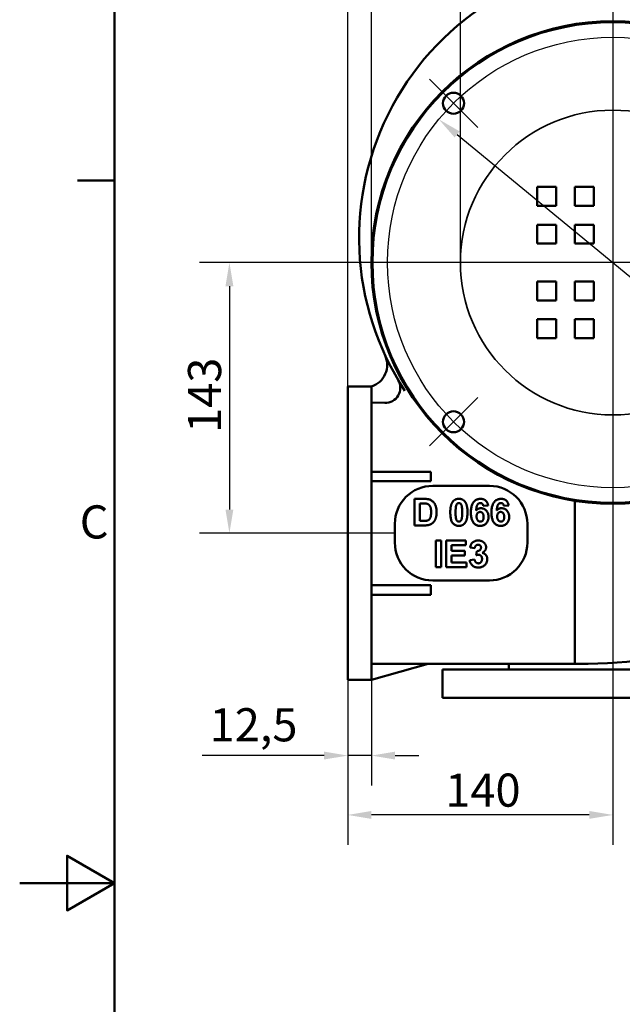
# Model space of a CAD drawing. Units: millimetres. Extents: x 0 to 2100, y 0 to 1485.
# Drawn here: x 0 to 318, y 678 to 1199 of the extents above; entities that cross this region are included whole.
import ezdxf

# ---------------------------------------------------------------- set-up
doc = ezdxf.new("R2010")
doc.units = ezdxf.units.MM
doc.header["$LTSCALE"] = 5
for name, color, linetype, lineweight in [('Bemaßungen(DIN)', 179, 'Continuous', 25), ('Mittellinie(DIN)', 179, 'Continuous', 25), ('Mittelpunktmarkierung(DIN)', 179, 'Continuous', 25), ('Rahmen_0', 179, 'Continuous', 50), ('Rahmen_2', 179, 'Continuous', 50), ('Sichtbare Kanten(DIN)', 179, 'Continuous', 50), ('Verdeckte Kanten(ISO)', 7, 'Continuous', 35)]:
    doc.layers.add(name, color=color, linetype=linetype, lineweight=lineweight)
doc.styles.add('Aktuell-DIN', font='arial.ttf')
doc.styles.add('STANDARD-DIN~0', font='arial.ttf')
doc.dimstyles.new('Elektror', dxfattribs={"dimscale": 5, "dimtxt": 3.5, "dimasz": 2.5, "dimexe": 3.175, "dimexo": 0, "dimgap": 0.8, "dimtad": 1, "dimrnd": 1e-08, "dimtxsty": 'STANDARD-DIN~0', "dimcen": 0.09, "dimdle": 10, "dimclrd": 250, "dimclre": 250, "dimclrt": 250, "dimadec": 1, "dimazin": 2, "dimtfac": 1, "dimtmove": 0, "dimatfit": 3, "dimfxl": 1, "dimtolj": 1, "dimtzin": 0, "dimlwd": 25, "dimlwe": 25, "dimarcsym": 0})

# ---------------------------------------------------------------- blocks, each defined once
blk = doc.blocks.new('Ränder Standardrahmen')
at = {"layer": 'Rahmen_0', "color": 179}
blk.add_line((10, 222.75), (6.1, 222.75), dxfattribs=at)
at = {"layer": 'Rahmen_0', "color": 179, "flags": 128}
for points in [[(10, 10), (10, 287), (410, 287), (410, 10), (10, 10)], [(0, 148.5), (10, 148.5), (5, 151.39), (5, 145.61), (10, 148.5)]]:
    blk.add_lwpolyline(points, dxfattribs=at)
at = {"layer": 'Rahmen_2', "insert": (6.34, 183.82), "char_height": 3.5, "attachment_point": 7, "style": 'Aktuell-DIN'}
blk.add_mtext('C', dxfattribs=at)
blk = doc.blocks.new('*D10')
at = {"layer": 'Bemaßungen(DIN)', "color": 250, "linetype": 'Continuous', "lineweight": 25}
for p, q in [((173.76, 1070.37), (94.88, 1070.37)), ((110.76, 1057.87), (110.76, 939.87)), ((160.76, 927.37), (94.88, 927.37))]:
    blk.add_line(p, q, dxfattribs=at)
at = {"layer": 'Bemaßungen(DIN)', "color": 250, "linetype": 'Continuous'}
for points in [[(108.67, 1057.87), (112.84, 1057.87), (110.76, 1070.37)], [(108.67, 939.87), (112.84, 939.87), (110.76, 927.37)]]:
    blk.add_solid(points, dxfattribs=at)
at = {"layer": 'Defpoints', "color": 0, "linetype": 'Continuous'}
for p in [(173.76, 1070.37), (110.76, 927.37), (160.76, 927.37)]:
    blk.add_point(p, dxfattribs=at)
at = {"layer": 'Bemaßungen(DIN)', "color": 250, "linetype": 'Continuous', "lineweight": 25, "insert": (88.87, 980.36), "char_height": 17.5, "attachment_point": 1, "rotation": 90, "style": 'STANDARD-DIN~0'}
blk.add_mtext('\\A1;143', dxfattribs=at)
blk = doc.blocks.new('*D18')
at = {"layer": 'Bemaßungen(DIN)', "color": 250, "linetype": 'Continuous', "lineweight": 25}
for p, q in [((173.26, 994.87), (173.26, 1363.25)), ((499.26, 1057.37), (499.26, 1363.25)), ((185.76, 1347.37), (486.76, 1347.37))]:
    blk.add_line(p, q, dxfattribs=at)
at = {"layer": 'Bemaßungen(DIN)', "color": 250, "linetype": 'Continuous'}
for points in [[(185.76, 1349.45), (185.76, 1345.29), (173.26, 1347.37)], [(486.76, 1349.45), (486.76, 1345.29), (499.26, 1347.37)]]:
    blk.add_solid(points, dxfattribs=at)
at = {"layer": 'Defpoints', "color": 0, "linetype": 'Continuous'}
for p in [(499.26, 1347.37), (499.26, 1057.37), (173.26, 994.87)]:
    blk.add_point(p, dxfattribs=at)
at = {"layer": 'Bemaßungen(DIN)', "color": 250, "linetype": 'Continuous', "lineweight": 25, "insert": (316.94, 1369.25), "char_height": 17.5, "attachment_point": 1, "style": 'STANDARD-DIN~0'}
blk.add_mtext('\\A1;326', dxfattribs=at)
blk = doc.blocks.new('*D25')
at = {"layer": 'Bemaßungen(DIN)', "color": 250, "linetype": 'Continuous', "lineweight": 25}
for p, q in [((173.26, 859.87), (173.26, 794)), ((185.76, 859.87), (185.76, 794)), ((160.76, 809.87), (96.31, 809.87)), ((185.76, 809.87), (173.26, 809.87)), ((198.26, 809.87), (210.76, 809.87))]:
    blk.add_line(p, q, dxfattribs=at)
at = {"layer": 'Bemaßungen(DIN)', "color": 250, "linetype": 'Continuous'}
for points in [[(160.76, 811.95), (160.76, 807.79), (173.26, 809.87)], [(198.26, 811.95), (198.26, 807.79), (185.76, 809.87)]]:
    blk.add_solid(points, dxfattribs=at)
at = {"layer": 'Defpoints', "color": 0, "linetype": 'Continuous'}
for p in [(173.26, 859.87), (185.76, 859.87), (185.76, 809.87)]:
    blk.add_point(p, dxfattribs=at)
at = {"layer": 'Bemaßungen(DIN)', "color": 250, "linetype": 'Continuous', "lineweight": 25, "insert": (100.31, 834.9), "char_height": 17.5, "attachment_point": 1, "style": 'STANDARD-DIN~0'}
blk.add_mtext('\\A1;12,5', dxfattribs=at)
blk = doc.blocks.new('*D28')
at = {"layer": 'Bemaßungen(DIN)', "color": 250, "linetype": 'Continuous', "lineweight": 25}
for p, q in [((185.76, 1070.37), (185.76, 1316.25)), ((440.76, 1070.37), (440.76, 1316.25)), ((198.26, 1300.37), (428.26, 1300.37))]:
    blk.add_line(p, q, dxfattribs=at)
at = {"layer": 'Bemaßungen(DIN)', "color": 250, "linetype": 'Continuous'}
for points in [[(198.26, 1302.45), (198.26, 1298.29), (185.76, 1300.37)], [(428.26, 1302.45), (428.26, 1298.29), (440.76, 1300.37)]]:
    blk.add_solid(points, dxfattribs=at)
at = {"layer": 'Defpoints', "color": 0, "linetype": 'Continuous'}
for p in [(440.76, 1300.37), (185.76, 1070.37), (440.76, 1070.37)]:
    blk.add_point(p, dxfattribs=at)
at = {"layer": 'Bemaßungen(DIN)', "color": 250, "linetype": 'Continuous', "lineweight": 25, "insert": (283.9, 1330.7), "char_height": 17.5, "attachment_point": 1, "style": 'STANDARD-DIN~0'}
blk.add_mtext('\\A1;\\fAIGDT|b0|i0;\\H17.5000;n\\fArial|b0|i0;\\H17.5000;255', dxfattribs=at)
blk = doc.blocks.new('*D29')
at = {"layer": 'Bemaßungen(DIN)', "color": 250, "linetype": 'Continuous', "lineweight": 25}
for p, q in [((231.03, 1138.06), (395.48, 1002.68)), ((405.13, 994.74), (465.54, 945.01))]:
    blk.add_line(p, q, dxfattribs=at)
at = {"layer": 'Bemaßungen(DIN)', "color": 250, "linetype": 'Continuous'}
for points in [[(232.36, 1139.66), (229.71, 1136.45), (221.38, 1146)], [(396.8, 1004.29), (394.16, 1001.08), (405.13, 994.74)]]:
    blk.add_solid(points, dxfattribs=at)
at = {"layer": 'Defpoints', "color": 0, "linetype": 'Continuous'}
for p in [(221.38, 1146), (405.13, 994.74)]:
    blk.add_point(p, dxfattribs=at)
at = {"layer": 'Bemaßungen(DIN)', "color": 250, "linetype": 'Continuous', "lineweight": 25, "insert": (432.39, 1001.89), "char_height": 17.5, "attachment_point": 1, "rotation": 320.5392, "style": 'STANDARD-DIN~0'}
blk.add_mtext('\\A1;∅238', dxfattribs=at)
blk = doc.blocks.new('*D30')
at = {"layer": 'Bemaßungen(DIN)', "color": 250, "linetype": 'Continuous', "lineweight": 25}
for p, q in [((232.76, 1070.37), (232.76, 1256.25)), ((393.76, 1070.37), (393.76, 1256.25)), ((245.26, 1240.37), (381.26, 1240.37))]:
    blk.add_line(p, q, dxfattribs=at)
at = {"layer": 'Bemaßungen(DIN)', "color": 250, "linetype": 'Continuous'}
for points in [[(245.26, 1242.45), (245.26, 1238.29), (232.76, 1240.37)], [(381.26, 1242.45), (381.26, 1238.29), (393.76, 1240.37)]]:
    blk.add_solid(points, dxfattribs=at)
at = {"layer": 'Defpoints', "color": 0, "linetype": 'Continuous'}
for p in [(393.76, 1240.37), (232.76, 1070.37), (393.76, 1070.37)]:
    blk.add_point(p, dxfattribs=at)
at = {"layer": 'Bemaßungen(DIN)', "color": 250, "linetype": 'Continuous', "lineweight": 25, "insert": (285.65, 1270.7), "char_height": 17.5, "attachment_point": 1, "style": 'STANDARD-DIN~0'}
blk.add_mtext('\\A1;\\fAIGDT|b0|i0;\\H17.5000;n\\fArial|b0|i0;\\H17.5000;161', dxfattribs=at)
blk = doc.blocks.new('*D31')
at = {"layer": 'Bemaßungen(DIN)', "color": 250, "linetype": 'Continuous', "lineweight": 25}
for p, q in [((313.26, 930.37), (313.26, 762.63)), ((173.26, 859.87), (173.26, 762.63)), ((300.76, 778.5), (185.76, 778.5))]:
    blk.add_line(p, q, dxfattribs=at)
at = {"layer": 'Bemaßungen(DIN)', "color": 250, "linetype": 'Continuous'}
for points in [[(185.76, 780.59), (185.76, 776.42), (173.26, 778.5)], [(300.76, 780.59), (300.76, 776.42), (313.26, 778.5)]]:
    blk.add_solid(points, dxfattribs=at)
at = {"layer": 'Defpoints', "color": 0, "linetype": 'Continuous'}
for p in [(313.26, 930.37), (173.26, 859.87), (173.26, 778.5)]:
    blk.add_point(p, dxfattribs=at)
at = {"layer": 'Bemaßungen(DIN)', "color": 250, "linetype": 'Continuous', "lineweight": 25, "insert": (224.78, 800.37), "char_height": 17.5, "attachment_point": 1, "style": 'STANDARD-DIN~0'}
blk.add_mtext('\\A1;140', dxfattribs=at)

msp = doc.modelspace()

# ---------------------------------------------------------------- linework, layer by layer
at = {"layer": 'Mittellinie(DIN)', "linetype": 'Continuous'}
msp.add_line((198.256, 927.37), (160.756, 927.37), dxfattribs=at)
msp.add_circle((313.256, 1070.37), 119, dxfattribs=at)
at = {"layer": 'Mittelpunktmarkierung(DIN)', "linetype": 'Continuous'}
for p, q in [((313.256, 1210.37), (313.256, 930.37)), ((313.256, 1209.87), (313.256, 930.87)), ((313.256, 1209.87), (313.256, 930.87)), ((241.873, 1141.753), (216.347, 1167.279)), ((313.256, 1163.37), (313.256, 977.37)), ((453.256, 1070.37), (173.256, 1070.37)), ((452.756, 1070.37), (173.756, 1070.37)), ((452.756, 1070.37), (173.756, 1070.37)), ((406.256, 1070.37), (220.256, 1070.37)), ((241.873, 998.988), (216.347, 973.461))]:
    msp.add_line(p, q, dxfattribs=at)
at = {"layer": 'Sichtbare Kanten(DIN)'}
for p, q in [((273.256, 1100.37), (273.256, 1110.37)), ((273.256, 1110.37), (283.256, 1110.37)), ((283.256, 1110.37), (283.256, 1100.37)), ((293.256, 1100.37), (293.256, 1110.37)), ((293.256, 1110.37), (303.256, 1110.37)), ((303.256, 1110.37), (303.256, 1100.37)), ((283.256, 1100.37), (273.256, 1100.37)), ((303.256, 1100.37), (293.256, 1100.37)), ((273.256, 1080.37), (273.256, 1090.37)), ((273.256, 1090.37), (283.256, 1090.37)), ((283.256, 1090.37), (283.256, 1080.37)), ((293.256, 1080.37), (293.256, 1090.37)), ((293.256, 1090.37), (303.256, 1090.37)), ((303.256, 1090.37), (303.256, 1080.37)), ((283.256, 1080.37), (273.256, 1080.37)), ((303.256, 1080.37), (293.256, 1080.37)), ((273.256, 1050.37), (273.256, 1060.37)), ((273.256, 1060.37), (283.256, 1060.37)), ((283.256, 1060.37), (283.256, 1050.37)), ((293.256, 1050.37), (293.256, 1060.37)), ((293.256, 1060.37), (303.256, 1060.37)), ((303.256, 1060.37), (303.256, 1050.37)), ((283.256, 1050.37), (273.256, 1050.37)), ((303.256, 1050.37), (293.256, 1050.37)), ((273.256, 1030.37), (273.256, 1040.37)), ((273.256, 1040.37), (283.256, 1040.37)), ((283.256, 1040.37), (283.256, 1030.37)), ((293.256, 1030.37), (293.256, 1040.37)), ((293.256, 1040.37), (303.256, 1040.37)), ((303.256, 1040.37), (303.256, 1030.37)), ((283.256, 1030.37), (273.256, 1030.37)), ((303.256, 1030.37), (293.256, 1030.37)), ((185.756, 1004.87), (173.256, 1004.87)), ((173.256, 994.87), (173.256, 1004.87)), ((185.756, 1004.87), (185.756, 994.87)), ((173.256, 994.87), (173.256, 859.87)), ((192.794, 996.174), (185.756, 996.37)), ((185.756, 959.87), (185.756, 994.87)), ((185.756, 954.87), (185.756, 959.87)), ((217.066, 959.87), (185.756, 959.87)), ((217.066, 959.87), (217.066, 954.87)), ((185.756, 899.87), (185.756, 954.87)), ((185.756, 954.87), (217.066, 954.87)), ((218.115, 952.369), (218.115, 952.369)), ((218.118, 952.369), (248.115, 952.364)), ((208.434, 931.478), (208.437, 945.478)), ((208.437, 945.478), (213.612, 945.477)), ((211.264, 943.108), (211.262, 933.846)), ((212.533, 943.108), (211.264, 943.108)), ((247.381, 942.046), (244.788, 941.758)), ((258.253, 942.044), (255.66, 941.756)), ((293.256, 944.449), (293.256, 868.37)), ((198.115, 922.373), (198.117, 932.373)), ((198.117, 932.373), (198.115, 922.373)), ((198.117, 932.373), (198.117, 932.373)), ((213.759, 931.477), (208.434, 931.478)), ((211.262, 933.846), (213.375, 933.846)), ((268.11, 932.361), (268.108, 922.361)), ((198.115, 922.373), (198.115, 922.373)), ((219.767, 909.444), (219.77, 923.444)), ((219.77, 923.444), (222.597, 923.443)), ((222.597, 923.443), (222.595, 909.443)), ((225.294, 909.443), (225.297, 923.443)), ((225.297, 923.443), (235.678, 923.441)), ((228.124, 921.074), (228.123, 917.968)), ((235.678, 921.072), (228.124, 921.074)), ((235.678, 923.441), (235.678, 921.072)), ((228.123, 915.599), (228.122, 911.811)), ((228.123, 917.968), (235.154, 917.967)), ((235.154, 915.598), (228.123, 915.599)), ((235.154, 917.967), (235.154, 915.598)), ((240.329, 919.418), (237.854, 919.834)), ((241.108, 915.757), (241.407, 917.945)), ((228.122, 911.811), (235.943, 911.81)), ((235.943, 911.81), (235.943, 909.441)), ((237.65, 913.165), (240.243, 913.485)), ((222.595, 909.443), (219.767, 909.444)), ((235.943, 909.441), (225.294, 909.443)), ((248.107, 902.364), (218.11, 902.369)), ((248.11, 902.364), (248.11, 902.364)), ((185.756, 894.87), (185.756, 899.87)), ((217.066, 899.87), (185.756, 899.87)), ((185.756, 859.87), (185.756, 894.87)), ((185.756, 894.87), (217.066, 894.87)), ((217.066, 899.87), (217.066, 894.87)), ((293.256, 868.37), (293.256, 858.37)), ((173.256, 849.87), (173.256, 859.87)), ((185.756, 859.87), (185.756, 849.87)), ((215.756, 858.37), (185.756, 849.87)), ((293.256, 858.37), (185.756, 858.37)), ((258.256, 858.37), (258.256, 855.37)), ((293.256, 858.37), (300.256, 858.37)), ((403.256, 855.37), (223.256, 855.37)), ((223.256, 840.37), (223.256, 855.37)), ((185.756, 849.87), (173.256, 849.87)), ((403.256, 840.37), (223.256, 840.37))]:
    msp.add_line(p, q, dxfattribs=at)
at = {"layer": 'Sichtbare Kanten(DIN)', "flags": 128}
for points in [[(214.87, 942.969), (214.818, 942.98), (214.763, 942.991), (214.703, 943.001), (214.639, 943.011), (214.572, 943.021), (214.5, 943.03), (214.424, 943.038), (214.345, 943.046), (214.261, 943.053), (214.174, 943.06), (214.083, 943.067), (213.987, 943.073), (213.888, 943.079), (213.785, 943.084), (213.677, 943.088), (213.566, 943.092), (213.451, 943.096), (213.332, 943.099), (213.209, 943.102), (213.081, 943.104), (212.95, 943.106), (212.815, 943.107), (212.676, 943.108), (212.533, 943.108)], [(213.612, 945.477), (213.756, 945.476), (213.897, 945.475), (214.036, 945.472), (214.172, 945.469), (214.304, 945.465), (214.434, 945.46), (214.561, 945.454), (214.686, 945.447), (214.807, 945.439), (214.925, 945.43), (215.041, 945.42), (215.153, 945.41), (215.263, 945.398), (215.37, 945.386), (215.474, 945.372), (215.575, 945.358), (215.673, 945.342), (215.768, 945.326), (215.86, 945.309), (215.95, 945.291), (216.037, 945.272), (216.12, 945.252), (216.201, 945.231), (216.279, 945.209)], [(217.27, 938.476), (217.266, 938.87), (217.252, 939.24), (217.23, 939.586), (217.198, 939.909), (217.158, 940.208), (217.108, 940.483), (217.05, 940.734), (216.982, 940.962), (216.907, 941.173), (216.824, 941.371), (216.734, 941.557), (216.637, 941.732), (216.533, 941.895), (216.421, 942.046), (216.303, 942.185), (216.177, 942.312), (216.043, 942.429), (215.901, 942.536), (215.751, 942.632), (215.592, 942.719), (215.424, 942.796), (215.248, 942.864), (215.063, 942.921), (214.87, 942.969)], [(216.279, 945.209), (216.58, 945.11), (216.871, 944.993), (217.15, 944.858), (217.419, 944.705), (217.677, 944.535), (217.924, 944.347), (218.161, 944.141), (218.386, 943.918), (218.599, 943.679), (218.8, 943.428), (218.987, 943.164), (219.161, 942.887), (219.321, 942.597), (219.469, 942.294), (219.603, 941.979), (219.725, 941.65), (219.832, 941.305), (219.925, 940.941), (220.004, 940.556), (220.068, 940.152), (220.119, 939.728), (220.154, 939.284), (220.176, 938.82), (220.183, 938.337)], [(227.406, 938.41), (227.409, 938.736), (227.416, 939.053), (227.428, 939.363), (227.445, 939.665), (227.466, 939.96), (227.493, 940.246), (227.524, 940.526), (227.56, 940.797), (227.6, 941.061), (227.646, 941.317), (227.696, 941.565), (227.751, 941.806), (227.811, 942.039), (227.875, 942.265), (227.945, 942.483), (228.019, 942.693), (228.098, 942.895), (228.181, 943.09), (228.27, 943.277), (228.363, 943.457), (228.461, 943.628), (228.564, 943.792), (228.671, 943.949), (228.784, 944.098)], [(228.784, 944.098), (228.879, 944.214), (228.978, 944.326), (229.081, 944.433), (229.186, 944.534), (229.294, 944.631), (229.406, 944.723), (229.521, 944.81), (229.638, 944.892), (229.76, 944.969), (229.884, 945.041), (230.011, 945.108), (230.141, 945.17), (230.275, 945.227), (230.412, 945.279), (230.552, 945.326), (230.695, 945.368), (230.841, 945.406), (230.99, 945.438), (231.143, 945.465), (231.299, 945.487), (231.457, 945.505), (231.619, 945.517), (231.784, 945.525), (231.953, 945.527)], [(230.49, 941.878), (230.468, 941.789), (230.446, 941.695), (230.425, 941.597), (230.406, 941.493), (230.387, 941.385), (230.369, 941.271), (230.352, 941.152), (230.336, 941.029), (230.321, 940.9), (230.307, 940.767), (230.294, 940.629), (230.282, 940.485), (230.271, 940.337), (230.261, 940.184), (230.252, 940.025), (230.243, 939.862), (230.236, 939.694), (230.23, 939.521), (230.225, 939.343), (230.22, 939.16), (230.217, 938.972), (230.214, 938.779), (230.213, 938.581), (230.212, 938.378)], [(231.952, 943.297), (231.871, 943.295), (231.792, 943.288), (231.714, 943.277), (231.638, 943.262), (231.563, 943.243), (231.49, 943.22), (231.418, 943.192), (231.348, 943.159), (231.279, 943.123), (231.212, 943.082), (231.147, 943.037), (231.083, 942.987), (231.021, 942.933), (230.961, 942.871), (230.904, 942.802), (230.849, 942.727), (230.796, 942.644), (230.745, 942.555), (230.697, 942.459), (230.651, 942.357), (230.607, 942.247), (230.566, 942.131), (230.527, 942.008), (230.49, 941.878)], [(233.691, 938.377), (233.687, 938.969), (233.675, 939.513), (233.656, 940.008), (233.628, 940.455), (233.593, 940.854), (233.55, 941.204), (233.499, 941.506), (233.441, 941.76), (233.376, 941.98), (233.308, 942.181), (233.235, 942.363), (233.159, 942.526), (233.079, 942.67), (232.996, 942.794), (232.908, 942.9), (232.817, 942.987), (232.721, 943.06), (232.623, 943.123), (232.52, 943.176), (232.414, 943.219), (232.304, 943.253), (232.19, 943.277), (232.073, 943.292), (231.952, 943.297)], [(231.953, 945.527), (232.121, 945.524), (232.286, 945.517), (232.448, 945.504), (232.607, 945.487), (232.763, 945.464), (232.916, 945.436), (233.065, 945.403), (233.212, 945.366), (233.355, 945.323), (233.495, 945.275), (233.632, 945.222), (233.767, 945.164), (233.897, 945.101), (234.025, 945.033), (234.15, 944.96), (234.272, 944.882), (234.39, 944.798), (234.505, 944.71), (234.618, 944.617), (234.727, 944.519), (234.833, 944.415), (234.936, 944.307), (235.035, 944.194), (235.132, 944.075)], [(235.132, 944.075), (235.243, 943.928), (235.35, 943.773), (235.452, 943.61), (235.549, 943.44), (235.642, 943.261), (235.729, 943.075), (235.812, 942.881), (235.891, 942.678), (235.964, 942.468), (236.033, 942.251), (236.097, 942.025), (236.156, 941.792), (236.21, 941.55), (236.26, 941.301), (236.305, 941.044), (236.345, 940.779), (236.381, 940.506), (236.412, 940.226), (236.438, 939.937), (236.459, 939.641), (236.476, 939.337), (236.487, 939.024), (236.495, 938.705), (236.497, 938.377)], [(238.289, 938.28), (238.299, 938.908), (238.329, 939.505), (238.379, 940.072), (238.448, 940.609), (238.537, 941.116), (238.646, 941.594), (238.775, 942.041), (238.923, 942.459), (239.091, 942.846), (239.279, 943.204), (239.487, 943.531), (239.715, 943.829), (239.958, 944.1), (240.213, 944.347), (240.48, 944.571), (240.759, 944.771), (241.049, 944.948), (241.351, 945.101), (241.665, 945.231), (241.991, 945.337), (242.329, 945.419), (242.678, 945.478), (243.039, 945.513), (243.412, 945.525)], [(243.252, 943.316), (243.111, 943.311), (242.974, 943.295), (242.841, 943.269), (242.712, 943.232), (242.587, 943.184), (242.465, 943.126), (242.346, 943.057), (242.232, 942.977), (242.121, 942.887), (242.014, 942.787), (241.911, 942.675), (241.811, 942.554), (241.716, 942.415), (241.628, 942.253), (241.545, 942.069), (241.468, 941.862), (241.398, 941.632), (241.333, 941.378), (241.275, 941.103), (241.223, 940.804), (241.177, 940.482), (241.136, 940.137), (241.102, 939.77), (241.074, 939.379)], [(244.788, 941.758), (244.77, 941.889), (244.747, 942.013), (244.721, 942.132), (244.69, 942.245), (244.655, 942.352), (244.616, 942.453), (244.572, 942.548), (244.525, 942.638), (244.473, 942.721), (244.417, 942.799), (244.356, 942.871), (244.292, 942.937), (244.223, 942.998), (244.152, 943.053), (244.077, 943.103), (243.998, 943.148), (243.917, 943.187), (243.832, 943.221), (243.743, 943.25), (243.652, 943.274), (243.557, 943.293), (243.458, 943.306), (243.357, 943.314), (243.252, 943.316)], [(243.412, 945.525), (243.673, 945.519), (243.927, 945.5), (244.173, 945.469), (244.411, 945.426), (244.642, 945.37), (244.866, 945.302), (245.082, 945.222), (245.29, 945.129), (245.49, 945.024), (245.684, 944.906), (245.869, 944.776), (246.047, 944.634), (246.216, 944.479), (246.375, 944.314), (246.523, 944.138), (246.66, 943.95), (246.787, 943.751), (246.903, 943.541), (247.009, 943.32), (247.104, 943.087), (247.189, 942.844), (247.264, 942.589), (247.327, 942.323), (247.381, 942.046)], [(249.162, 938.279), (249.172, 938.906), (249.202, 939.503), (249.251, 940.07), (249.32, 940.607), (249.41, 941.115), (249.518, 941.592), (249.647, 942.039), (249.796, 942.457), (249.964, 942.844), (250.152, 943.202), (250.36, 943.53), (250.587, 943.827), (250.83, 944.098), (251.086, 944.346), (251.352, 944.569), (251.631, 944.77), (251.922, 944.946), (252.224, 945.099), (252.538, 945.229), (252.864, 945.335), (253.201, 945.417), (253.55, 945.476), (253.912, 945.512), (254.284, 945.523)], [(254.124, 943.314), (253.984, 943.309), (253.847, 943.293), (253.714, 943.267), (253.585, 943.23), (253.459, 943.182), (253.337, 943.124), (253.219, 943.055), (253.104, 942.976), (252.994, 942.885), (252.887, 942.785), (252.783, 942.674), (252.683, 942.552), (252.589, 942.413), (252.5, 942.252), (252.417, 942.067), (252.341, 941.86), (252.27, 941.63), (252.206, 941.377), (252.147, 941.101), (252.095, 940.802), (252.049, 940.48), (252.009, 940.135), (251.975, 939.768), (251.947, 939.377)], [(255.66, 941.756), (255.642, 941.887), (255.62, 942.011), (255.593, 942.13), (255.562, 942.243), (255.527, 942.35), (255.488, 942.451), (255.445, 942.547), (255.397, 942.636), (255.345, 942.72), (255.289, 942.797), (255.229, 942.869), (255.164, 942.935), (255.096, 942.996), (255.024, 943.051), (254.949, 943.101), (254.871, 943.146), (254.789, 943.185), (254.704, 943.22), (254.616, 943.249), (254.524, 943.272), (254.429, 943.291), (254.331, 943.304), (254.229, 943.312), (254.124, 943.314)], [(254.284, 945.523), (254.546, 945.517), (254.799, 945.498), (255.045, 945.467), (255.284, 945.424), (255.515, 945.368), (255.738, 945.3), (255.954, 945.22), (256.162, 945.127), (256.363, 945.022), (256.556, 944.904), (256.742, 944.774), (256.92, 944.632), (257.089, 944.478), (257.247, 944.312), (257.395, 944.136), (257.532, 943.948), (257.659, 943.749), (257.776, 943.539), (257.882, 943.318), (257.977, 943.086), (258.062, 942.842), (258.136, 942.587), (258.2, 942.321), (258.253, 942.044)], [(215.093, 933.984), (215.262, 934.03), (215.424, 934.084), (215.579, 934.145), (215.726, 934.213), (215.866, 934.289), (215.998, 934.372), (216.123, 934.462), (216.24, 934.56), (216.351, 934.67), (216.456, 934.796), (216.557, 934.94), (216.652, 935.1), (216.742, 935.277), (216.827, 935.471), (216.907, 935.682), (216.982, 935.91), (217.049, 936.156), (217.108, 936.424), (217.157, 936.713), (217.198, 937.024), (217.229, 937.355), (217.252, 937.707), (217.265, 938.081), (217.27, 938.476)], [(220.183, 938.337), (220.182, 938.194), (220.18, 938.052), (220.176, 937.912), (220.171, 937.774), (220.164, 937.637), (220.156, 937.503), (220.146, 937.369), (220.135, 937.238), (220.123, 937.108), (220.109, 936.98), (220.093, 936.853), (220.076, 936.728), (220.057, 936.605), (220.037, 936.484), (220.016, 936.364), (219.993, 936.245), (219.968, 936.129), (219.942, 936.014), (219.915, 935.901), (219.886, 935.789), (219.856, 935.679), (219.824, 935.571), (219.79, 935.465), (219.756, 935.36)], [(231.95, 931.239), (231.614, 931.25), (231.29, 931.283), (230.976, 931.337), (230.674, 931.413), (230.382, 931.511), (230.102, 931.631), (229.833, 931.773), (229.575, 931.936), (229.328, 932.122), (229.092, 932.329), (228.867, 932.557), (228.654, 932.808), (228.454, 933.087), (228.272, 933.399), (228.108, 933.746), (227.96, 934.128), (227.83, 934.543), (227.718, 934.993), (227.623, 935.477), (227.545, 935.995), (227.484, 936.548), (227.441, 937.134), (227.415, 937.755), (227.406, 938.41)], [(230.212, 938.378), (230.216, 937.788), (230.228, 937.246), (230.247, 936.752), (230.275, 936.306), (230.31, 935.908), (230.353, 935.558), (230.404, 935.255), (230.463, 935.001), (230.527, 934.779), (230.596, 934.578), (230.668, 934.395), (230.744, 934.232), (230.824, 934.088), (230.908, 933.964), (230.995, 933.859), (231.087, 933.773), (231.182, 933.702), (231.281, 933.64), (231.383, 933.588), (231.489, 933.545), (231.599, 933.512), (231.713, 933.488), (231.83, 933.474), (231.951, 933.469)], [(233.413, 934.888), (233.435, 934.977), (233.457, 935.07), (233.478, 935.169), (233.498, 935.272), (233.516, 935.381), (233.534, 935.494), (233.551, 935.613), (233.567, 935.736), (233.582, 935.864), (233.596, 935.997), (233.609, 936.135), (233.621, 936.278), (233.632, 936.426), (233.642, 936.578), (233.651, 936.736), (233.66, 936.899), (233.667, 937.066), (233.673, 937.239), (233.679, 937.416), (233.683, 937.599), (233.686, 937.786), (233.689, 937.978), (233.69, 938.175), (233.691, 938.377)], [(236.497, 938.377), (236.494, 938.05), (236.487, 937.731), (236.475, 937.419), (236.458, 937.116), (236.437, 936.82), (236.411, 936.531), (236.379, 936.251), (236.344, 935.978), (236.303, 935.713), (236.257, 935.456), (236.207, 935.207), (236.152, 934.965), (236.092, 934.731), (236.028, 934.505), (235.959, 934.286), (235.884, 934.075), (235.805, 933.872), (235.722, 933.677), (235.633, 933.49), (235.54, 933.31), (235.442, 933.138), (235.339, 932.974), (235.232, 932.817), (235.119, 932.668)], [(243.143, 931.237), (242.794, 931.249), (242.456, 931.283), (242.129, 931.34), (241.812, 931.42), (241.505, 931.523), (241.209, 931.649), (240.924, 931.798), (240.649, 931.97), (240.384, 932.165), (240.13, 932.382), (239.887, 932.623), (239.654, 932.886), (239.436, 933.176), (239.237, 933.494), (239.057, 933.842), (238.896, 934.218), (238.753, 934.624), (238.63, 935.059), (238.526, 935.523), (238.441, 936.016), (238.374, 936.539), (238.327, 937.09), (238.299, 937.671), (238.289, 938.28)], [(241.074, 939.379), (241.158, 939.476), (241.243, 939.568), (241.33, 939.657), (241.419, 939.741), (241.51, 939.821), (241.602, 939.897), (241.696, 939.969), (241.792, 940.037), (241.889, 940.101), (241.988, 940.16), (242.089, 940.216), (242.192, 940.267), (242.297, 940.315), (242.403, 940.358), (242.511, 940.397), (242.62, 940.432), (242.732, 940.463), (242.845, 940.489), (242.96, 940.512), (243.077, 940.53), (243.195, 940.545), (243.315, 940.555), (243.437, 940.561), (243.561, 940.563)], [(243.144, 938.589), (243.016, 938.585), (242.891, 938.572), (242.77, 938.551), (242.652, 938.522), (242.538, 938.484), (242.427, 938.437), (242.319, 938.382), (242.215, 938.319), (242.114, 938.247), (242.016, 938.167), (241.922, 938.078), (241.832, 937.981), (241.746, 937.876), (241.669, 937.763), (241.598, 937.642), (241.535, 937.513), (241.48, 937.376), (241.431, 937.232), (241.391, 937.079), (241.357, 936.919), (241.331, 936.751), (241.313, 936.575), (241.302, 936.391), (241.298, 936.199)], [(245.011, 935.953), (245.007, 936.176), (244.996, 936.388), (244.978, 936.59), (244.952, 936.783), (244.918, 936.964), (244.878, 937.136), (244.83, 937.298), (244.774, 937.449), (244.711, 937.591), (244.641, 937.722), (244.563, 937.843), (244.478, 937.954), (244.387, 938.055), (244.292, 938.148), (244.194, 938.232), (244.092, 938.307), (243.987, 938.373), (243.878, 938.43), (243.765, 938.479), (243.648, 938.519), (243.528, 938.549), (243.403, 938.571), (243.276, 938.585), (243.144, 938.589)], [(243.561, 940.563), (243.836, 940.554), (244.106, 940.527), (244.368, 940.483), (244.625, 940.421), (244.874, 940.341), (245.117, 940.243), (245.353, 940.127), (245.583, 939.994), (245.806, 939.843), (246.023, 939.674), (246.232, 939.487), (246.436, 939.282), (246.627, 939.064), (246.802, 938.835), (246.961, 938.596), (247.103, 938.347), (247.227, 938.087), (247.336, 937.817), (247.427, 937.538), (247.502, 937.247), (247.561, 936.947), (247.602, 936.637), (247.627, 936.316), (247.636, 935.985)], [(254.015, 931.235), (253.667, 931.247), (253.329, 931.281), (253.001, 931.338), (252.684, 931.419), (252.377, 931.522), (252.081, 931.648), (251.796, 931.797), (251.521, 931.968), (251.257, 932.163), (251.003, 932.381), (250.759, 932.621), (250.527, 932.884), (250.308, 933.174), (250.109, 933.492), (249.929, 933.84), (249.768, 934.217), (249.626, 934.622), (249.503, 935.057), (249.398, 935.521), (249.313, 936.015), (249.247, 936.537), (249.199, 937.088), (249.171, 937.669), (249.162, 938.279)], [(251.947, 939.377), (252.03, 939.474), (252.116, 939.566), (252.203, 939.655), (252.291, 939.739), (252.382, 939.819), (252.474, 939.895), (252.568, 939.967), (252.664, 940.035), (252.762, 940.099), (252.861, 940.159), (252.962, 940.214), (253.065, 940.265), (253.169, 940.313), (253.275, 940.356), (253.383, 940.395), (253.493, 940.43), (253.604, 940.461), (253.717, 940.487), (253.832, 940.51), (253.949, 940.529), (254.067, 940.543), (254.187, 940.553), (254.309, 940.559), (254.433, 940.561)], [(254.017, 938.587), (253.888, 938.583), (253.764, 938.57), (253.642, 938.549), (253.525, 938.52), (253.41, 938.482), (253.299, 938.435), (253.191, 938.38), (253.087, 938.317), (252.986, 938.245), (252.889, 938.165), (252.795, 938.076), (252.704, 937.979), (252.619, 937.874), (252.541, 937.761), (252.471, 937.64), (252.408, 937.511), (252.352, 937.374), (252.304, 937.23), (252.263, 937.077), (252.23, 936.917), (252.204, 936.749), (252.185, 936.573), (252.174, 936.389), (252.17, 936.197)], [(255.883, 935.951), (255.88, 936.174), (255.869, 936.386), (255.85, 936.589), (255.824, 936.781), (255.791, 936.963), (255.75, 937.134), (255.702, 937.296), (255.646, 937.448), (255.583, 937.589), (255.513, 937.72), (255.435, 937.841), (255.35, 937.952), (255.259, 938.054), (255.165, 938.146), (255.067, 938.23), (254.965, 938.305), (254.859, 938.371), (254.75, 938.428), (254.637, 938.477), (254.52, 938.517), (254.4, 938.548), (254.276, 938.57), (254.148, 938.583), (254.017, 938.587)], [(254.433, 940.561), (254.709, 940.552), (254.978, 940.526), (255.241, 940.481), (255.497, 940.419), (255.746, 940.339), (255.989, 940.241), (256.226, 940.125), (256.455, 939.992), (256.678, 939.841), (256.895, 939.672), (257.105, 939.485), (257.308, 939.28), (257.5, 939.062), (257.675, 938.833), (257.833, 938.594), (257.975, 938.345), (258.1, 938.085), (258.208, 937.816), (258.3, 937.536), (258.375, 937.246), (258.433, 936.945), (258.475, 936.635), (258.5, 936.314), (258.508, 935.983)], [(213.375, 933.846), (213.473, 933.846), (213.569, 933.847), (213.663, 933.848), (213.755, 933.849), (213.844, 933.852), (213.93, 933.854), (214.015, 933.857), (214.097, 933.861), (214.177, 933.865), (214.254, 933.87), (214.329, 933.875), (214.402, 933.88), (214.472, 933.886), (214.54, 933.893), (214.606, 933.9), (214.669, 933.907), (214.731, 933.915), (214.789, 933.923), (214.846, 933.932), (214.9, 933.942), (214.951, 933.952), (215.001, 933.962), (215.048, 933.973), (215.093, 933.984)], [(216.266, 931.775), (216.187, 931.751), (216.105, 931.727), (216.021, 931.705), (215.936, 931.684), (215.847, 931.664), (215.757, 931.644), (215.665, 931.626), (215.57, 931.609), (215.473, 931.593), (215.374, 931.578), (215.273, 931.564), (215.17, 931.551), (215.064, 931.539), (214.956, 931.528), (214.846, 931.518), (214.734, 931.51), (214.62, 931.502), (214.503, 931.495), (214.385, 931.49), (214.264, 931.485), (214.141, 931.481), (214.016, 931.479), (213.888, 931.477), (213.759, 931.477)], [(218.251, 932.884), (218.188, 932.825), (218.124, 932.768), (218.059, 932.711), (217.991, 932.655), (217.922, 932.6), (217.851, 932.547), (217.778, 932.495), (217.703, 932.443), (217.626, 932.393), (217.548, 932.344), (217.468, 932.296), (217.386, 932.25), (217.303, 932.204), (217.217, 932.159), (217.13, 932.116), (217.041, 932.074), (216.951, 932.032), (216.858, 931.992), (216.764, 931.953), (216.668, 931.915), (216.57, 931.879), (216.471, 931.843), (216.369, 931.808), (216.266, 931.775)], [(219.756, 935.36), (219.71, 935.234), (219.664, 935.109), (219.615, 934.987), (219.566, 934.867), (219.514, 934.749), (219.461, 934.633), (219.407, 934.519), (219.351, 934.407), (219.294, 934.296), (219.235, 934.188), (219.174, 934.082), (219.113, 933.978), (219.049, 933.876), (218.984, 933.776), (218.918, 933.678), (218.85, 933.581), (218.78, 933.487), (218.709, 933.395), (218.636, 933.305), (218.562, 933.217), (218.487, 933.131), (218.41, 933.047), (218.331, 932.965), (218.251, 932.884)], [(235.119, 932.668), (235.024, 932.552), (234.925, 932.44), (234.823, 932.333), (234.717, 932.231), (234.609, 932.135), (234.497, 932.043), (234.382, 931.956), (234.265, 931.874), (234.144, 931.797), (234.019, 931.725), (233.892, 931.658), (233.762, 931.596), (233.628, 931.539), (233.491, 931.487), (233.351, 931.44), (233.208, 931.398), (233.062, 931.36), (232.913, 931.328), (232.76, 931.301), (232.604, 931.278), (232.446, 931.261), (232.284, 931.249), (232.119, 931.241), (231.95, 931.239)], [(231.951, 933.469), (232.032, 933.471), (232.111, 933.478), (232.189, 933.488), (232.265, 933.503), (232.34, 933.523), (232.414, 933.546), (232.485, 933.574), (232.555, 933.606), (232.624, 933.643), (232.691, 933.684), (232.756, 933.729), (232.82, 933.778), (232.882, 933.833), (232.942, 933.895), (232.999, 933.964), (233.055, 934.039), (233.107, 934.121), (233.158, 934.21), (233.206, 934.306), (233.252, 934.409), (233.296, 934.519), (233.337, 934.635), (233.376, 934.758), (233.413, 934.888)], [(241.298, 936.199), (241.302, 935.985), (241.315, 935.778), (241.335, 935.581), (241.365, 935.391), (241.402, 935.21), (241.448, 935.037), (241.503, 934.873), (241.566, 934.717), (241.637, 934.57), (241.716, 934.43), (241.804, 934.299), (241.9, 934.177), (242.002, 934.064), (242.106, 933.96), (242.212, 933.866), (242.321, 933.783), (242.431, 933.709), (242.544, 933.645), (242.66, 933.59), (242.778, 933.546), (242.898, 933.512), (243.02, 933.487), (243.144, 933.472), (243.271, 933.467)], [(247.636, 935.985), (247.627, 935.631), (247.601, 935.29), (247.557, 934.961), (247.495, 934.643), (247.417, 934.338), (247.321, 934.044), (247.207, 933.762), (247.076, 933.493), (246.927, 933.235), (246.761, 932.989), (246.577, 932.755), (246.376, 932.533), (246.161, 932.326), (245.936, 932.137), (245.702, 931.966), (245.457, 931.813), (245.203, 931.678), (244.938, 931.561), (244.664, 931.462), (244.379, 931.381), (244.085, 931.318), (243.781, 931.273), (243.467, 931.246), (243.143, 931.237)], [(243.271, 933.467), (243.394, 933.471), (243.513, 933.483), (243.629, 933.503), (243.741, 933.532), (243.85, 933.568), (243.955, 933.612), (244.057, 933.665), (244.156, 933.725), (244.251, 933.794), (244.342, 933.871), (244.43, 933.956), (244.514, 934.049), (244.594, 934.151), (244.666, 934.263), (244.732, 934.386), (244.79, 934.519), (244.842, 934.662), (244.887, 934.815), (244.925, 934.979), (244.956, 935.153), (244.98, 935.338), (244.997, 935.533), (245.007, 935.738), (245.011, 935.953)], [(252.17, 936.197), (252.174, 935.983), (252.187, 935.777), (252.208, 935.579), (252.237, 935.389), (252.275, 935.208), (252.321, 935.036), (252.375, 934.871), (252.438, 934.715), (252.509, 934.568), (252.589, 934.428), (252.676, 934.298), (252.773, 934.175), (252.874, 934.062), (252.978, 933.958), (253.084, 933.865), (253.193, 933.781), (253.304, 933.707), (253.417, 933.643), (253.532, 933.589), (253.65, 933.544), (253.77, 933.51), (253.892, 933.485), (254.017, 933.47), (254.144, 933.465)], [(258.508, 935.983), (258.499, 935.63), (258.473, 935.288), (258.429, 934.959), (258.368, 934.641), (258.289, 934.336), (258.193, 934.042), (258.079, 933.761), (257.948, 933.491), (257.799, 933.233), (257.633, 932.987), (257.45, 932.753), (257.248, 932.531), (257.034, 932.324), (256.809, 932.135), (256.574, 931.964), (256.33, 931.811), (256.075, 931.676), (255.811, 931.559), (255.536, 931.46), (255.252, 931.379), (254.958, 931.316), (254.653, 931.271), (254.339, 931.244), (254.015, 931.235)], [(254.144, 933.465), (254.266, 933.469), (254.386, 933.481), (254.501, 933.502), (254.614, 933.53), (254.723, 933.566), (254.828, 933.611), (254.93, 933.663), (255.028, 933.724), (255.123, 933.792), (255.214, 933.869), (255.302, 933.954), (255.387, 934.047), (255.466, 934.149), (255.538, 934.261), (255.604, 934.384), (255.663, 934.517), (255.714, 934.66), (255.759, 934.814), (255.797, 934.977), (255.828, 935.152), (255.852, 935.336), (255.869, 935.531), (255.88, 935.736), (255.883, 935.951)], [(237.854, 919.834), (237.922, 920.144), (237.999, 920.437), (238.084, 920.715), (238.177, 920.977), (238.279, 921.223), (238.389, 921.454), (238.507, 921.668), (238.633, 921.867), (238.77, 922.052), (238.92, 922.227), (239.083, 922.392), (239.258, 922.547), (239.445, 922.691), (239.646, 922.825), (239.859, 922.948), (240.085, 923.062), (240.32, 923.163), (240.563, 923.251), (240.814, 923.325), (241.072, 923.386), (241.337, 923.433), (241.609, 923.467), (241.889, 923.487), (242.176, 923.493)], [(242.101, 921.285), (241.987, 921.281), (241.876, 921.271), (241.767, 921.255), (241.662, 921.232), (241.559, 921.202), (241.459, 921.166), (241.363, 921.123), (241.269, 921.074), (241.178, 921.018), (241.089, 920.955), (241.004, 920.886), (240.922, 920.81), (240.844, 920.728), (240.771, 920.639), (240.703, 920.545), (240.64, 920.444), (240.583, 920.337), (240.531, 920.224), (240.484, 920.105), (240.443, 919.98), (240.407, 919.849), (240.376, 919.711), (240.35, 919.567), (240.329, 919.418)], [(243.637, 919.748), (243.634, 919.863), (243.625, 919.975), (243.611, 920.082), (243.59, 920.185), (243.564, 920.285), (243.532, 920.38), (243.494, 920.471), (243.45, 920.559), (243.4, 920.642), (243.345, 920.722), (243.283, 920.797), (243.216, 920.868), (243.144, 920.935), (243.068, 920.995), (242.988, 921.05), (242.905, 921.1), (242.817, 921.143), (242.726, 921.18), (242.632, 921.212), (242.533, 921.238), (242.431, 921.259), (242.325, 921.273), (242.215, 921.282), (242.101, 921.285)], [(242.176, 923.493), (242.339, 923.491), (242.5, 923.485), (242.657, 923.474), (242.812, 923.458), (242.965, 923.439), (243.114, 923.415), (243.261, 923.386), (243.405, 923.353), (243.547, 923.316), (243.686, 923.275), (243.822, 923.229), (243.955, 923.178), (244.086, 923.124), (244.214, 923.065), (244.339, 923.001), (244.462, 922.933), (244.581, 922.861), (244.699, 922.785), (244.813, 922.704), (244.925, 922.619), (245.034, 922.529), (245.14, 922.435), (245.244, 922.337), (245.345, 922.234)], [(245.345, 922.234), (245.425, 922.148), (245.501, 922.061), (245.575, 921.973), (245.645, 921.885), (245.711, 921.795), (245.774, 921.704), (245.834, 921.613), (245.89, 921.52), (245.943, 921.426), (245.992, 921.332), (246.038, 921.236), (246.081, 921.14), (246.12, 921.042), (246.156, 920.944), (246.188, 920.845), (246.217, 920.744), (246.243, 920.643), (246.265, 920.541), (246.283, 920.438), (246.299, 920.334), (246.311, 920.229), (246.319, 920.122), (246.324, 920.015), (246.326, 919.907)], [(242.335, 915.96), (242.292, 915.96), (242.248, 915.958), (242.204, 915.957), (242.158, 915.954), (242.113, 915.951), (242.066, 915.947), (242.019, 915.943), (241.971, 915.937), (241.922, 915.931), (241.873, 915.925), (241.823, 915.917), (241.772, 915.909), (241.72, 915.9), (241.668, 915.891), (241.615, 915.881), (241.562, 915.87), (241.507, 915.858), (241.452, 915.846), (241.397, 915.833), (241.34, 915.819), (241.283, 915.805), (241.225, 915.79), (241.167, 915.774), (241.108, 915.757)], [(241.407, 917.945), (241.585, 917.943), (241.755, 917.949), (241.919, 917.962), (242.075, 917.983), (242.224, 918.011), (242.366, 918.046), (242.5, 918.089), (242.628, 918.139), (242.748, 918.197), (242.861, 918.262), (242.967, 918.334), (243.066, 918.414), (243.157, 918.5), (243.24, 918.59), (243.316, 918.685), (243.383, 918.785), (243.443, 918.889), (243.494, 918.998), (243.538, 919.112), (243.574, 919.23), (243.601, 919.352), (243.621, 919.48), (243.633, 919.611), (243.637, 919.748)], [(244.191, 913.761), (244.187, 913.927), (244.176, 914.088), (244.157, 914.242), (244.131, 914.39), (244.098, 914.533), (244.056, 914.67), (244.008, 914.801), (243.952, 914.926), (243.888, 915.045), (243.817, 915.158), (243.738, 915.266), (243.652, 915.367), (243.561, 915.462), (243.466, 915.548), (243.368, 915.627), (243.267, 915.697), (243.162, 915.758), (243.054, 915.812), (242.942, 915.857), (242.827, 915.894), (242.709, 915.923), (242.588, 915.943), (242.463, 915.956), (242.335, 915.96)], [(246.326, 919.907), (246.322, 919.756), (246.312, 919.607), (246.294, 919.46), (246.27, 919.316), (246.238, 919.175), (246.2, 919.036), (246.154, 918.899), (246.102, 918.766), (246.042, 918.634), (245.976, 918.506), (245.902, 918.38), (245.821, 918.256), (245.734, 918.135), (245.639, 918.017), (245.538, 917.901), (245.429, 917.788), (245.314, 917.677), (245.191, 917.569), (245.062, 917.463), (244.925, 917.36), (244.782, 917.259), (244.631, 917.162), (244.473, 917.066), (244.309, 916.973)], [(244.309, 916.973), (244.506, 916.926), (244.697, 916.87), (244.881, 916.805), (245.058, 916.731), (245.228, 916.648), (245.392, 916.556), (245.548, 916.455), (245.698, 916.345), (245.841, 916.226), (245.977, 916.098), (246.107, 915.961), (246.229, 915.815), (246.343, 915.662), (246.448, 915.504), (246.542, 915.341), (246.626, 915.173), (246.701, 915), (246.765, 914.821), (246.82, 914.638), (246.864, 914.449), (246.899, 914.255), (246.924, 914.057), (246.939, 913.853), (246.944, 913.644)], [(242.248, 909.205), (241.936, 909.213), (241.633, 909.236), (241.339, 909.274), (241.054, 909.327), (240.779, 909.395), (240.512, 909.479), (240.254, 909.578), (240.005, 909.692), (239.766, 909.821), (239.535, 909.965), (239.313, 910.125), (239.101, 910.3), (238.9, 910.487), (238.714, 910.683), (238.542, 910.889), (238.385, 911.104), (238.242, 911.329), (238.114, 911.563), (238.001, 911.806), (237.901, 912.059), (237.817, 912.322), (237.747, 912.593), (237.691, 912.874), (237.65, 913.165)], [(240.243, 913.485), (240.267, 913.322), (240.297, 913.167), (240.333, 913.017), (240.375, 912.875), (240.422, 912.738), (240.475, 912.608), (240.534, 912.485), (240.599, 912.368), (240.669, 912.257), (240.745, 912.153), (240.827, 912.055), (240.915, 911.964), (241.007, 911.88), (241.103, 911.802), (241.201, 911.733), (241.303, 911.67), (241.407, 911.615), (241.515, 911.568), (241.626, 911.527), (241.74, 911.494), (241.857, 911.469), (241.977, 911.45), (242.101, 911.439), (242.227, 911.436)], [(242.227, 911.436), (242.364, 911.44), (242.497, 911.453), (242.627, 911.475), (242.753, 911.505), (242.875, 911.545), (242.993, 911.593), (243.108, 911.65), (243.218, 911.715), (243.326, 911.789), (243.429, 911.873), (243.529, 911.964), (243.625, 912.065), (243.715, 912.173), (243.798, 912.287), (243.873, 912.407), (243.939, 912.533), (243.998, 912.665), (244.049, 912.804), (244.093, 912.948), (244.128, 913.099), (244.155, 913.255), (244.175, 913.418), (244.187, 913.587), (244.191, 913.761)], [(246.944, 913.644), (246.934, 913.34), (246.906, 913.043), (246.86, 912.755), (246.794, 912.474), (246.71, 912.201), (246.607, 911.935), (246.486, 911.677), (246.346, 911.427), (246.187, 911.184), (246.01, 910.949), (245.814, 910.721), (245.599, 910.501), (245.37, 910.294), (245.132, 910.105), (244.885, 909.934), (244.629, 909.781), (244.363, 909.646), (244.089, 909.529), (243.805, 909.43), (243.512, 909.349), (243.21, 909.286), (242.899, 909.241), (242.578, 909.214), (242.248, 909.205)]]:
    msp.add_lwpolyline(points, dxfattribs=at)
at = {"layer": 'Sichtbare Kanten(DIN)'}
for centre, radius in [((313.256, 1070.37), 127.5), ((313.256, 1070.37), 127), ((229.11, 1154.516), 5.55), ((229.11, 986.224), 5.55)]:
    msp.add_circle(centre, radius, dxfattribs=at)
for centre, radius, start, end in [((326.256, 1083.37), 147, 90, 213.35718), ((300.256, 1057.37), 199, 270, 0), ((182.095, 1016.298), 12, 287.76228, 24.9506), ((193.017, 1004.171), 8, 268.40146, 30.72811)]:
    msp.add_arc(centre, radius, start, end, dxfattribs=at)
for centre, major_axis, start_param, end_param in [((218.115, 932.369), (0, 20), 6.2830189, 7.8538153), ((248.112, 932.364), (0, 20), 4.7122226, 6.2830189), ((218.113, 922.369), (0, -20), 4.7122226, 6.2830189), ((218.113, 922.369), (0, -20), 4.7122226, 6.2830189), ((248.11, 922.364), (0, -20), 6.2830189, 7.8538153)]:
    msp.add_ellipse(centre, major_axis=major_axis, ratio=0.9999027, start_param=start_param, end_param=end_param, dxfattribs=at)
at = {"layer": 'Verdeckte Kanten(ISO)'}
msp.add_circle((313.256, 1070.37), 80.5, dxfattribs=at)

# ---------------------------------------------------------------- block references
at = {"xscale": 5, "yscale": 5, "zscale": 5}
msp.add_blockref('Ränder Standardrahmen', (0, 0), dxfattribs=at)

# ---------------------------------------------------------------- dimensions: what is measured, and where the dimension line sits
at = {"layer": 'Bemaßungen(DIN)', "color": 250, "linetype": 'Continuous', "lineweight": 25}
for base, p1, p2, angle, override, picture, middle in [((499.256, 1347.37), (173.256, 994.87), (499.256, 1057.37), 180, {"dimdec": 2, "dimtp": 0, "dimtm": 0, "dimtdec": 2, "dimtofl": 0, "dimatfit": 1}, '*D18', (336.256, 1347.37)), ((110.756, 927.37), (173.756, 1070.37), (160.756, 927.37), 90, {"dimdec": 2, "dimtp": 0, "dimtm": 0, "dimtdec": 2, "dimtofl": 0, "dimatfit": 1}, '*D10', (110.756, 998.87)), ((173.256, 778.503), (313.256, 930.37), (173.256, 859.87), 180, {"dimdec": 2, "dimtp": 0, "dimtm": 0, "dimtdec": 2, "dimtofl": 0, "dimatfit": 1}, '*D31', (243.256, 778.503)), ((185.756, 809.87), (173.256, 859.87), (185.756, 859.87), 180, {"dimdec": 2, "dimtp": 0, "dimtm": 0, "dimtdec": 2, "dimtofl": 1, "dimatfit": 1}, '*D25', (122.285, 809.87))]:
    dim = msp.add_linear_dim(base=base, p1=p1, p2=p2, angle=angle, dimstyle='Elektror', override=override, dxfattribs=at)
    dim.commit()
    dim.dimension.update_dxf_attribs({"geometry": picture, "text_midpoint": middle, "dimtype": 160})
for base, p1, p2, picture, middle in [((440.756, 1300.37), (185.756, 1070.37), (440.756, 1070.37), '*D28', (313.256, 1300.37)), ((393.756, 1240.37), (232.756, 1070.37), (393.756, 1070.37), '*D30', (313.256, 1240.37))]:
    dim = msp.add_linear_dim(base=base, p1=p1, p2=p2, angle=180, text='\\fAIGDT|b0|i0;\\H17.5000;n\\fArial|b0|i0;\\H17.5000;<>', dimstyle='Elektror', override={"dimdec": 2, "dimtp": 0, "dimtm": 0, "dimtdec": 2, "dimtofl": 0, "dimatfit": 1}, dxfattribs=at)
    dim.commit()
    dim.dimension.update_dxf_attribs({"geometry": picture, "text_midpoint": middle, "dimtype": 160})
dim = msp.add_diameter_dim_2p(p1=(221.38, 1146.001), p2=(405.131, 994.74), dimstyle='Elektror', override={"dimdec": 2, "dimlfac": 1, "dimtp": 0, "dimtm": 0, "dimtdec": 2, "dimatfit": 2}, dxfattribs=at)
dim.commit()
dim.dimension.update_dxf_attribs({"geometry": '*D29', "text_midpoint": (440.159, 965.905), "dimtype": 163})

doc.saveas('drawing.dxf')
